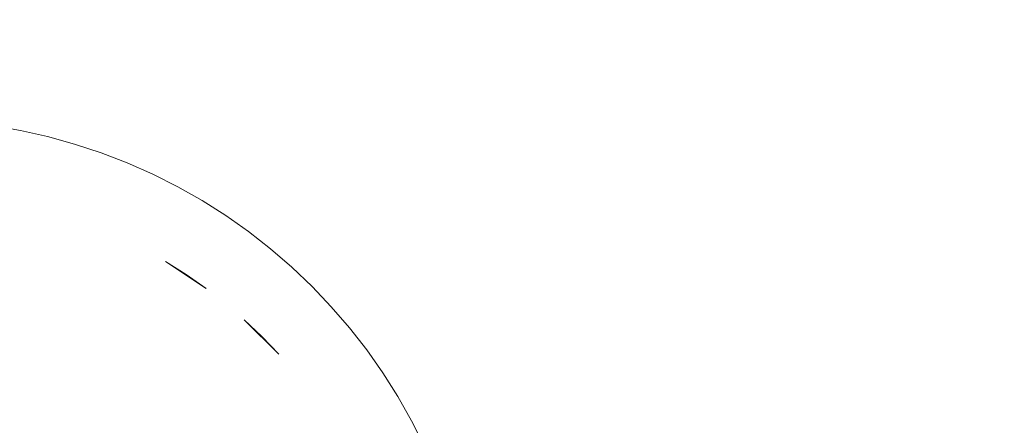
# Model space of a CAD drawing. Extents: x 0 to 1535, y -780 to 0.
# Drawn here: x 396 to 425, y -397 to -386 of the extents above; entities that cross this region are included whole.
import ezdxf

# ---------------------------------------------------------------- set-up
doc = ezdxf.new("R2010")
doc.units = 0
doc.header["$LTSCALE"] = 500
doc.header["$MEASUREMENT"] = 0
doc.layers.add('BESCO_AKRYL', color=7, linetype='Continuous')
doc.layers.add('BESCO_KOREK', color=7, linetype='Continuous')

msp = doc.modelspace()

# ---------------------------------------------------------------- linework, layer by layer
at = {"layer": 'BESCO_AKRYL', "lineweight": 0, "invisible_edges": 15}
for points in [[(271.781, -393.377, 136.193), (1256.403, -389.287, 136.193), (1254.096, -373.048, 136.193), (272.672, -380.889, 136.193)], [(271.781, -393.377, 136.193), (271.52, -405.895, 136.193), (1257.178, -405.668, 136.193), (1256.403, -389.287, 136.193)]]:
    msp.add_3dface(points, dxfattribs=at)
at = {"layer": 'BESCO_KOREK', "lineweight": 0}
for points, invisible_edges in [([(394.74, -366.984, 143.568), (396.602, -367.121, 143.568), (394.492, -388.543, 143.568), (393.684, -388.484, 143.568)], 11), ([(396.602, -367.121, 143.568), (398.455, -367.35, 143.568), (395.297, -388.643, 143.568), (394.492, -388.543, 143.568)], 10), ([(398.455, -367.35, 143.568), (400.295, -367.669, 143.568), (396.096, -388.781, 143.568), (395.297, -388.643, 143.568)], 11), ([(400.295, -367.669, 143.568), (402.117, -368.078, 143.568), (396.887, -388.959, 143.568), (396.096, -388.781, 143.568)], 11), ([(402.117, -368.078, 143.568), (403.917, -368.576, 143.568), (397.668, -389.175, 143.568), (396.887, -388.959, 143.568)], 11), ([(403.917, -368.576, 143.568), (405.69, -369.162, 143.568), (398.438, -389.429, 143.568), (397.668, -389.175, 143.568)], 11), ([(405.69, -369.162, 143.568), (407.432, -369.834, 143.568), (399.194, -389.721, 143.568), (398.438, -389.429, 143.568)], 11), ([(407.432, -369.834, 143.568), (409.139, -370.591, 143.568), (399.935, -390.05, 143.568), (399.194, -389.721, 143.568)], 10), ([(409.139, -370.591, 143.568), (410.807, -371.43, 143.568), (400.66, -390.414, 143.568), (399.935, -390.05, 143.568)], 11), ([(410.807, -371.43, 143.568), (412.431, -372.351, 143.568), (401.365, -390.814, 143.568), (400.66, -390.414, 143.568)], 10), ([(412.431, -372.351, 143.568), (414.009, -373.35, 143.568), (402.05, -391.248, 143.568), (401.365, -390.814, 143.568)], 11), ([(414.009, -373.35, 143.568), (415.536, -374.425, 143.568), (402.713, -391.714, 143.568), (402.05, -391.248, 143.568)], 10), ([(415.536, -374.425, 143.568), (417.008, -375.574, 143.568), (403.352, -392.213, 143.568), (402.713, -391.714, 143.568)], 11), ([(417.008, -375.574, 143.568), (418.422, -376.793, 143.568), (403.966, -392.743, 143.568), (403.352, -392.213, 143.568)], 11), ([(418.422, -376.793, 143.568), (419.774, -378.081, 143.568), (404.553, -393.302, 143.568), (403.966, -392.743, 143.568)], 11), ([(419.774, -378.081, 143.568), (421.062, -379.433, 143.568), (405.112, -393.889, 143.568), (404.553, -393.302, 143.568)], 11), ([(421.062, -379.433, 143.568), (422.281, -380.847, 143.568), (405.642, -394.503, 143.568), (405.112, -393.889, 143.568)], 11), ([(422.281, -380.847, 143.568), (423.43, -382.319, 143.568), (406.141, -395.142, 143.568), (405.642, -394.503, 143.568)], 10), ([(394.752, -385.908, 150.392), (395.685, -386.023, 150.392), (396.291, -381.939, 149.779), (395.156, -381.799, 149.779)], 15), ([(395.685, -386.023, 150.392), (396.612, -386.184, 150.392), (397.418, -382.134, 149.779), (396.291, -381.939, 149.779)], 15), ([(404.849, -385.001, 149.779), (405.815, -385.612, 149.779), (407.802, -382.639, 149.109), (406.688, -381.933, 149.109)], 15), ([(396.612, -386.184, 150.392), (397.53, -386.39, 150.392), (398.533, -382.385, 149.779), (397.418, -382.134, 149.779)], 15), ([(397.53, -386.39, 150.392), (398.437, -386.641, 150.392), (399.635, -382.689, 149.779), (398.533, -382.385, 149.779)], 15), ([(423.43, -382.319, 143.568), (424.505, -383.846, 143.568), (406.607, -395.805, 143.568), (406.141, -395.142, 143.568)], 11), ([(398.437, -386.641, 150.392), (399.33, -386.936, 150.392), (400.721, -383.048, 149.779), (399.635, -382.689, 149.779)], 15), ([(405.815, -385.612, 149.779), (406.75, -386.271, 149.779), (408.881, -383.398, 149.109), (407.802, -382.639, 149.109)], 15), ([(410.919, -385.071, 149.109), (411.874, -385.981, 149.109), (414.026, -383.829, 148.415), (412.963, -382.816, 148.415)], 15), ([(399.33, -386.936, 150.392), (400.207, -387.275, 150.392), (401.788, -383.46, 149.779), (400.721, -383.048, 149.779)], 15), ([(417.954, -384.398, 147.729), (418.934, -385.654, 147.729), (420.571, -384.439, 147.086), (419.53, -383.105, 147.086)], 15), ([(415.039, -384.892, 148.415), (415.998, -386.004, 148.415), (417.954, -384.398, 147.729), (416.914, -383.192, 147.729)], 15), ([(400.207, -387.275, 150.392), (401.068, -387.656, 150.392), (402.833, -383.923, 149.779), (401.788, -383.46, 149.779)], 15), ([(406.75, -386.271, 149.779), (407.652, -386.974, 149.779), (409.92, -384.21, 149.109), (408.881, -383.398, 149.109)], 15), ([(420.571, -384.439, 147.086), (421.546, -385.823, 147.086), (422.848, -384.953, 146.518), (421.83, -383.506, 146.518)], 15), ([(401.068, -387.656, 150.392), (401.908, -388.079, 150.392), (403.854, -384.437, 149.779), (402.833, -383.923, 149.779)], 15), ([(424.505, -383.846, 143.568), (425.504, -385.424, 143.568), (407.041, -396.49, 143.568), (406.607, -395.805, 143.568)], 11), ([(411.874, -385.981, 149.109), (412.784, -386.936, 149.109), (415.039, -384.892, 148.415), (414.026, -383.829, 148.415)], 15), ([(423.775, -384.334, 146.06), (424.751, -385.875, 146.06), (425.337, -385.524, 145.744), (424.344, -383.954, 145.744)], 15), ([(407.652, -386.974, 149.779), (408.517, -387.721, 149.779), (410.919, -385.071, 149.109), (409.92, -384.21, 149.109)], 15), ([(401.908, -388.079, 150.392), (402.726, -388.543, 150.392), (404.849, -385.001, 149.779), (403.854, -384.437, 149.779)], 15), ([(415.998, -386.004, 148.415), (416.901, -387.161, 148.415), (418.934, -385.654, 147.729), (417.954, -384.398, 147.729)], 15), ([(418.934, -385.654, 147.729), (419.851, -386.956, 147.729), (421.546, -385.823, 147.086), (420.571, -384.439, 147.086)], 15), ([(422.848, -384.953, 146.518), (423.795, -386.448, 146.518), (424.751, -385.875, 146.06), (423.775, -384.334, 146.06)], 15), ([(402.726, -388.543, 150.392), (403.521, -389.046, 150.392), (405.815, -385.612, 149.779), (404.849, -385.001, 149.779)], 15), ([(408.517, -387.721, 149.779), (409.345, -388.509, 149.779), (411.874, -385.981, 149.109), (410.919, -385.071, 149.109)], 15), ([(412.784, -386.936, 149.109), (413.645, -387.935, 149.109), (415.998, -386.004, 148.415), (415.039, -384.892, 148.415)], 15), ([(421.546, -385.823, 147.086), (422.452, -387.253, 147.086), (423.795, -386.448, 146.518), (422.848, -384.953, 146.518)], 15), ([(403.521, -389.046, 150.392), (404.29, -389.588, 150.392), (406.75, -386.271, 149.779), (405.815, -385.612, 149.779)], 15), ([(425.504, -385.424, 143.568), (426.425, -387.048, 143.568), (407.441, -397.195, 143.568), (407.041, -396.49, 143.568)], 10), ([(416.901, -387.161, 148.415), (417.747, -388.362, 148.415), (419.851, -386.956, 147.729), (418.934, -385.654, 147.729)], 15), ([(419.851, -386.956, 147.729), (420.703, -388.301, 147.729), (422.452, -387.253, 147.086), (421.546, -385.823, 147.086)], 15), ([(423.795, -386.448, 146.518), (424.667, -387.988, 146.518), (425.65, -387.462, 146.06), (424.751, -385.875, 146.06)], 15), ([(394.995, -390.676, 150.913), (395.695, -390.797, 150.913), (396.612, -386.184, 150.392), (395.685, -386.023, 150.392)], 15), ([(395.695, -390.797, 150.913), (396.387, -390.953, 150.913), (397.53, -386.39, 150.392), (396.612, -386.184, 150.392)], 15), ([(409.345, -388.509, 149.779), (410.134, -389.338, 149.779), (412.784, -386.936, 149.109), (411.874, -385.981, 149.109)], 15), ([(413.645, -387.935, 149.109), (414.457, -388.974, 149.109), (416.901, -387.161, 148.415), (415.998, -386.004, 148.415)], 15), ([(396.387, -390.953, 150.913), (397.071, -391.142, 150.913), (398.437, -386.641, 150.392), (397.53, -386.39, 150.392)], 15), ([(404.29, -389.588, 150.392), (405.032, -390.167, 150.392), (407.652, -386.974, 149.779), (406.75, -386.271, 149.779)], 15), ([(422.452, -387.253, 147.086), (423.286, -388.726, 147.086), (424.667, -387.988, 146.518), (423.795, -386.448, 146.518)], 15), ([(397.071, -391.142, 150.913), (397.745, -391.365, 150.913), (399.33, -386.936, 150.392), (398.437, -386.641, 150.392)], 15), ([(397.745, -391.365, 150.913), (398.408, -391.62, 150.913), (400.207, -387.275, 150.392), (399.33, -386.936, 150.392)], 15), ([(405.032, -390.167, 150.392), (405.744, -390.781, 150.392), (408.517, -387.721, 149.779), (407.652, -386.974, 149.779)], 15), ([(426.425, -387.048, 143.568), (427.264, -388.716, 143.568), (407.805, -397.919, 143.568), (407.441, -397.195, 143.568)], 11), ([(410.134, -389.338, 149.779), (410.881, -390.203, 149.779), (413.645, -387.935, 149.109), (412.784, -386.936, 149.109)], 15), ([(417.747, -388.362, 148.415), (418.532, -389.602, 148.415), (420.703, -388.301, 147.729), (419.851, -386.956, 147.729)], 15), ([(398.408, -391.62, 150.913), (399.057, -391.908, 150.913), (401.068, -387.656, 150.392), (400.207, -387.275, 150.392)], 15), ([(414.457, -388.974, 149.109), (415.216, -390.053, 149.109), (417.747, -388.362, 148.415), (416.901, -387.161, 148.415)], 15), ([(420.703, -388.301, 147.729), (421.488, -389.687, 147.729), (423.286, -388.726, 147.086), (422.452, -387.253, 147.086)], 15), ([(399.057, -391.908, 150.913), (399.691, -392.227, 150.913), (401.908, -388.079, 150.392), (401.068, -387.656, 150.392)], 15), ([(405.744, -390.781, 150.392), (406.425, -391.43, 150.392), (409.345, -388.509, 149.779), (408.517, -387.721, 149.779)], 15), ([(410.881, -390.203, 149.779), (411.584, -391.105, 149.779), (414.457, -388.974, 149.109), (413.645, -387.935, 149.109)], 15), ([(399.691, -392.227, 150.913), (400.308, -392.577, 150.913), (402.726, -388.543, 150.392), (401.908, -388.079, 150.392)], 15), ([(423.286, -388.726, 147.086), (424.047, -390.238, 147.086), (425.463, -389.568, 146.518), (424.667, -387.988, 146.518)], 15), ([(406.425, -391.43, 150.392), (407.074, -392.111, 150.392), (410.134, -389.338, 149.779), (409.345, -388.509, 149.779)], 15), ([(415.216, -390.053, 149.109), (415.922, -391.167, 149.109), (418.532, -389.602, 148.415), (417.747, -388.362, 148.415)], 15), ([(418.532, -389.602, 148.415), (419.256, -390.88, 148.415), (421.488, -389.687, 147.729), (420.703, -388.301, 147.729)], 15), ([(395.297, -388.643, 143.568), (396.096, -388.781, 143.568), (396.096, -388.781, 121.412), (395.297, -388.643, 121.412)], 11), ([(396.096, -388.781, 143.568), (396.887, -388.959, 143.568), (396.887, -388.959, 121.412), (396.096, -388.781, 121.412)], 11), ([(400.308, -392.577, 150.913), (400.908, -392.957, 150.913), (403.521, -389.046, 150.392), (402.726, -388.543, 150.392)], 14), ([(427.264, -388.716, 143.568), (428.021, -390.423, 143.568), (408.134, -398.661, 143.568), (407.805, -397.919, 143.568)], 10), ([(421.488, -389.687, 147.729), (422.204, -391.109, 147.729), (424.047, -390.238, 147.086), (423.286, -388.726, 147.086)], 15), ([(396.887, -388.959, 143.568), (397.668, -389.175, 143.568), (397.668, -389.175, 121.412), (396.887, -388.959, 121.412)], 11), ([(400.908, -392.957, 150.913), (401.488, -393.365, 150.913), (404.29, -389.588, 150.392), (403.521, -389.046, 150.392)], 14), ([(411.584, -391.105, 149.779), (412.243, -392.04, 149.779), (415.216, -390.053, 149.109), (414.457, -388.974, 149.109)], 15), ([(397.668, -389.175, 143.568), (398.438, -389.429, 143.568), (398.438, -389.429, 121.412), (397.668, -389.175, 121.412)], 11), ([(407.074, -392.111, 150.392), (407.688, -392.823, 150.392), (410.881, -390.203, 149.779), (410.134, -389.338, 149.779)], 15), ([(398.438, -389.429, 143.568), (399.194, -389.721, 143.568), (399.194, -389.721, 121.412), (398.438, -389.429, 121.412)], 11), ([(401.488, -393.365, 150.913), (402.048, -393.802, 150.913), (405.032, -390.167, 150.392), (404.29, -389.588, 150.392)], 15), ([(415.922, -391.167, 149.109), (416.572, -392.315, 149.109), (419.256, -390.88, 148.415), (418.532, -389.602, 148.415)], 15), ([(424.047, -390.238, 147.086), (424.733, -391.785, 147.086), (426.18, -391.186, 146.518), (425.463, -389.568, 146.518)], 15), ([(399.194, -389.721, 143.568), (399.935, -390.05, 143.568), (399.935, -390.05, 121.412), (399.194, -389.721, 121.412)], 11), ([(419.256, -390.88, 148.415), (419.916, -392.191, 148.415), (422.204, -391.109, 147.729), (421.488, -389.687, 147.729)], 15), ([(399.935, -390.05, 143.568), (400.66, -390.414, 143.568), (400.66, -390.414, 121.412), (399.935, -390.05, 121.412)], 11), ([(402.048, -393.802, 150.913), (402.586, -394.266, 150.913), (405.744, -390.781, 150.392), (405.032, -390.167, 150.392)], 15), ([(407.688, -392.823, 150.392), (408.267, -393.565, 150.392), (411.584, -391.105, 149.779), (410.881, -390.203, 149.779)], 15), ([(412.243, -392.04, 149.779), (412.854, -393.006, 149.779), (415.922, -391.167, 149.109), (415.216, -390.053, 149.109)], 15), ([(422.204, -391.109, 147.729), (422.849, -392.565, 147.729), (424.733, -391.785, 147.086), (424.047, -390.238, 147.086)], 15), ([(400.66, -390.414, 143.568), (401.365, -390.814, 143.568), (401.365, -390.814, 121.412), (400.66, -390.414, 121.412)], 11), ([(428.021, -390.423, 143.568), (428.693, -392.165, 143.568), (408.426, -399.417, 143.568), (408.134, -398.661, 143.568)], 11), ([(389.359, -390.953, 150.913), (400.308, -392.577, 150.913), (394.995, -390.676, 150.913), (389.359, -390.953, 150.913)], 15), ([(394.995, -390.676, 150.913), (396.387, -390.953, 150.913), (395.695, -390.797, 150.913), (394.995, -390.676, 150.913)], 15), ([(394.995, -390.676, 150.913), (397.745, -391.365, 150.913), (396.387, -390.953, 150.913), (394.995, -390.676, 150.913)], 15), ([(394.995, -390.676, 150.913), (400.308, -392.577, 150.913), (397.745, -391.365, 150.913), (394.995, -390.676, 150.913)], 15), ([(401.365, -390.814, 143.568), (402.05, -391.248, 143.568), (402.05, -391.248, 121.412), (401.365, -390.814, 121.412)], 11), ([(402.586, -394.266, 150.913), (403.1, -394.755, 150.913), (406.425, -391.43, 150.392), (405.744, -390.781, 150.392)], 14), ([(378.844, -408.496, 150.913), (406.902, -401.468, 150.913), (389.359, -390.953, 150.913), (378.844, -408.496, 150.913)], 15), ([(389.359, -390.953, 150.913), (406.902, -401.468, 150.913), (400.308, -392.577, 150.913), (389.359, -390.953, 150.913)], 15), ([(396.387, -390.953, 150.913), (397.745, -391.365, 150.913), (397.071, -391.142, 150.913), (396.387, -390.953, 150.913)], 15), ([(416.572, -392.315, 149.109), (417.165, -393.493, 149.109), (419.916, -392.191, 148.415), (419.256, -390.88, 148.415)], 15), ([(397.745, -391.365, 150.913), (399.057, -391.908, 150.913), (398.408, -391.62, 150.913), (397.745, -391.365, 150.913)], 15), ([(397.745, -391.365, 150.913), (400.308, -392.577, 150.913), (399.057, -391.908, 150.913), (397.745, -391.365, 150.913)], 15), ([(402.05, -391.248, 143.568), (402.713, -391.714, 143.568), (402.713, -391.714, 121.412), (402.05, -391.248, 121.412)], 11), ([(408.267, -393.565, 150.392), (408.809, -394.334, 150.392), (412.243, -392.04, 149.779), (411.584, -391.105, 149.779)], 15), ([(412.854, -393.006, 149.779), (413.418, -394, 149.779), (416.572, -392.315, 149.109), (415.922, -391.167, 149.109)], 15), ([(419.916, -392.191, 148.415), (420.511, -393.534, 148.415), (422.849, -392.565, 147.729), (422.204, -391.109, 147.729)], 15), ([(403.1, -394.755, 150.913), (403.589, -395.269, 150.913), (407.074, -392.111, 150.392), (406.425, -391.43, 150.392)], 14), ([(399.057, -391.908, 150.913), (400.308, -392.577, 150.913), (399.691, -392.227, 150.913), (399.057, -391.908, 150.913)], 15), ([(402.713, -391.714, 143.568), (403.352, -392.213, 143.568), (403.352, -392.213, 121.412), (402.713, -391.714, 121.412)], 11), ([(422.849, -392.565, 147.729), (423.423, -394.051, 147.729), (425.342, -393.364, 147.086), (424.733, -391.785, 147.086)], 15), ([(403.352, -392.213, 143.568), (403.966, -392.743, 143.568), (403.966, -392.743, 121.412), (403.352, -392.213, 121.412)], 11), ([(403.589, -395.269, 150.913), (404.053, -395.807, 150.913), (407.688, -392.823, 150.392), (407.074, -392.111, 150.392)], 15), ([(428.693, -392.165, 143.568), (429.279, -393.938, 143.568), (408.68, -400.187, 143.568), (408.426, -399.417, 143.568)], 11), ([(408.809, -394.334, 150.392), (409.312, -395.129, 150.392), (412.854, -393.006, 149.779), (412.243, -392.04, 149.779)], 15), ([(417.165, -393.493, 149.109), (417.699, -394.698, 149.109), (420.511, -393.534, 148.415), (419.916, -392.191, 148.415)], 15), ([(413.418, -394, 149.779), (413.932, -395.022, 149.779), (417.165, -393.493, 149.109), (416.572, -392.315, 149.109)], 15), ([(400.308, -392.577, 150.913), (400.308, -392.577, 150.913), (400.908, -392.957, 150.913)], 15), ([(400.308, -392.577, 150.913), (402.586, -394.266, 150.913), (401.488, -393.365, 150.913), (400.308, -392.577, 150.913)], 11), ([(400.308, -392.577, 150.913), (404.49, -396.367, 150.913), (402.586, -394.266, 150.913), (400.308, -392.577, 150.913)], 15), ([(400.308, -392.577, 150.913), (406.902, -401.468, 150.913), (404.49, -396.367, 150.913), (400.308, -392.577, 150.913)], 15), ([(403.966, -392.743, 143.568), (404.553, -393.302, 143.568), (404.553, -393.302, 121.412), (403.966, -392.743, 121.412)], 11), ([(420.511, -393.534, 148.415), (421.04, -394.904, 148.415), (423.423, -394.051, 147.729), (422.849, -392.565, 147.729)], 15), ([(404.053, -395.807, 150.913), (404.49, -396.367, 150.913), (408.267, -393.565, 150.392), (407.688, -392.823, 150.392)], 15), ([(409.312, -395.129, 150.392), (409.776, -395.947, 150.392), (413.418, -394, 149.779), (412.854, -393.006, 149.779)], 15), ([(401.488, -393.365, 150.913), (402.586, -394.266, 150.913), (402.048, -393.802, 150.913), (401.488, -393.365, 150.913)], 15), ([(404.553, -393.302, 143.568), (405.112, -393.889, 143.568), (405.112, -393.889, 121.412), (404.553, -393.302, 121.412)], 3), ([(423.423, -394.051, 147.729), (423.922, -395.563, 147.729), (425.873, -394.972, 147.086), (425.342, -393.364, 147.086)], 15), ([(404.49, -396.367, 150.913), (404.898, -396.947, 150.913), (408.809, -394.334, 150.392), (408.267, -393.565, 150.392)], 15), ([(413.932, -395.022, 149.779), (414.395, -396.067, 149.779), (417.699, -394.698, 149.109), (417.165, -393.493, 149.109)], 15), ([(417.699, -394.698, 149.109), (418.174, -395.929, 149.109), (421.04, -394.904, 148.415), (420.511, -393.534, 148.415)], 15), ([(405.112, -393.889, 143.568), (405.642, -394.503, 143.568), (405.642, -394.503, 121.412), (405.112, -393.889, 121.412)], 11), ([(429.279, -393.938, 143.568), (429.777, -395.738, 143.568), (408.896, -400.968, 143.568), (408.68, -400.187, 143.568)], 11), ([(409.776, -395.947, 150.392), (410.199, -396.787, 150.392), (413.932, -395.022, 149.779), (413.418, -394, 149.779)], 15), ([(421.04, -394.904, 148.415), (421.5, -396.298, 148.415), (423.922, -395.563, 147.729), (423.423, -394.051, 147.729)], 15), ([(402.586, -394.266, 150.913), (402.586, -394.266, 150.913), (403.1, -394.755, 150.913)], 15), ([(402.586, -394.266, 150.913), (404.49, -396.367, 150.913), (403.589, -395.269, 150.913), (402.586, -394.266, 150.913)], 11), ([(404.898, -396.947, 150.913), (405.278, -397.547, 150.913), (409.312, -395.129, 150.392), (408.809, -394.334, 150.392)], 15), ([(405.642, -394.503, 143.568), (406.141, -395.142, 143.568), (406.141, -395.142, 121.412), (405.642, -394.503, 121.412)], 11), ([(414.395, -396.067, 149.779), (414.807, -397.134, 149.779), (418.174, -395.929, 149.109), (417.699, -394.698, 149.109)], 15), ([(410.199, -396.787, 150.392), (410.58, -397.647, 150.392), (414.395, -396.067, 149.779), (413.932, -395.022, 149.779)], 15), ([(418.174, -395.929, 149.109), (418.588, -397.181, 149.109), (421.5, -396.298, 148.415), (421.04, -394.904, 148.415)], 15), ([(423.922, -395.563, 147.729), (424.347, -397.098, 147.729), (426.324, -396.603, 147.086), (425.873, -394.972, 147.086)], 15), ([(403.589, -395.269, 150.913), (404.49, -396.367, 150.913), (404.053, -395.807, 150.913), (403.589, -395.269, 150.913)], 15), ([(405.278, -397.547, 150.913), (405.628, -398.164, 150.913), (409.776, -395.947, 150.392), (409.312, -395.129, 150.392)], 15), ([(406.141, -395.142, 143.568), (406.607, -395.805, 143.568), (406.607, -395.805, 121.412), (406.141, -395.142, 121.412)], 11), ([(421.5, -396.298, 148.415), (421.892, -397.713, 148.415), (424.347, -397.098, 147.729), (423.922, -395.563, 147.729)], 15), ([(405.628, -398.164, 150.913), (405.947, -398.798, 150.913), (410.199, -396.787, 150.392), (409.776, -395.947, 150.392)], 15), ([(406.607, -395.805, 143.568), (407.041, -396.49, 143.568), (407.041, -396.49, 121.412), (406.607, -395.805, 121.412)], 11), ([(429.777, -395.738, 143.568), (430.186, -397.56, 143.568), (409.074, -401.759, 143.568), (408.896, -400.968, 143.568)], 11), ([(414.807, -397.134, 149.779), (415.165, -398.22, 149.779), (418.588, -397.181, 149.109), (418.174, -395.929, 149.109)], 15), ([(410.58, -397.647, 150.392), (410.919, -398.525, 150.392), (414.807, -397.134, 149.779), (414.395, -396.067, 149.779)], 15), ([(404.49, -396.367, 150.913), (405.278, -397.547, 150.913), (404.898, -396.947, 150.913), (404.49, -396.367, 150.913)], 15), ([(404.49, -396.367, 150.913), (405.947, -398.798, 150.913), (405.278, -397.547, 150.913), (404.49, -396.367, 150.913)], 15), ([(404.49, -396.367, 150.913), (406.902, -401.468, 150.913), (405.947, -398.798, 150.913), (404.49, -396.367, 150.913)], 15), ([(407.041, -396.49, 143.568), (407.441, -397.195, 143.568), (407.441, -397.195, 121.412), (407.041, -396.49, 121.412)], 11), ([(418.588, -397.181, 149.109), (418.94, -398.453, 149.109), (421.892, -397.713, 148.415), (421.5, -396.298, 148.415)], 15), ([(405.947, -398.798, 150.913), (406.235, -399.447, 150.913), (410.58, -397.647, 150.392), (410.199, -396.787, 150.392)], 15), ([(424.347, -397.098, 147.729), (424.696, -398.652, 147.729), (426.695, -398.254, 147.086), (426.324, -396.603, 147.086)], 15), ([(407.441, -397.195, 143.568), (407.805, -397.919, 143.568), (407.805, -397.919, 121.412), (407.441, -397.195, 121.412)], 11), ([(410.919, -398.525, 150.392), (411.214, -399.418, 150.392), (415.165, -398.22, 149.779), (414.807, -397.134, 149.779)], 15), ([(415.165, -398.22, 149.779), (415.47, -399.322, 149.779), (418.94, -398.453, 149.109), (418.588, -397.181, 149.109)], 15), ([(421.892, -397.713, 148.415), (422.214, -399.146, 148.415), (424.696, -398.652, 147.729), (424.347, -397.098, 147.729)], 15)]:
    msp.add_3dface(points, dxfattribs=dict(at, invisible_edges=invisible_edges))

doc.saveas('drawing.dxf')
